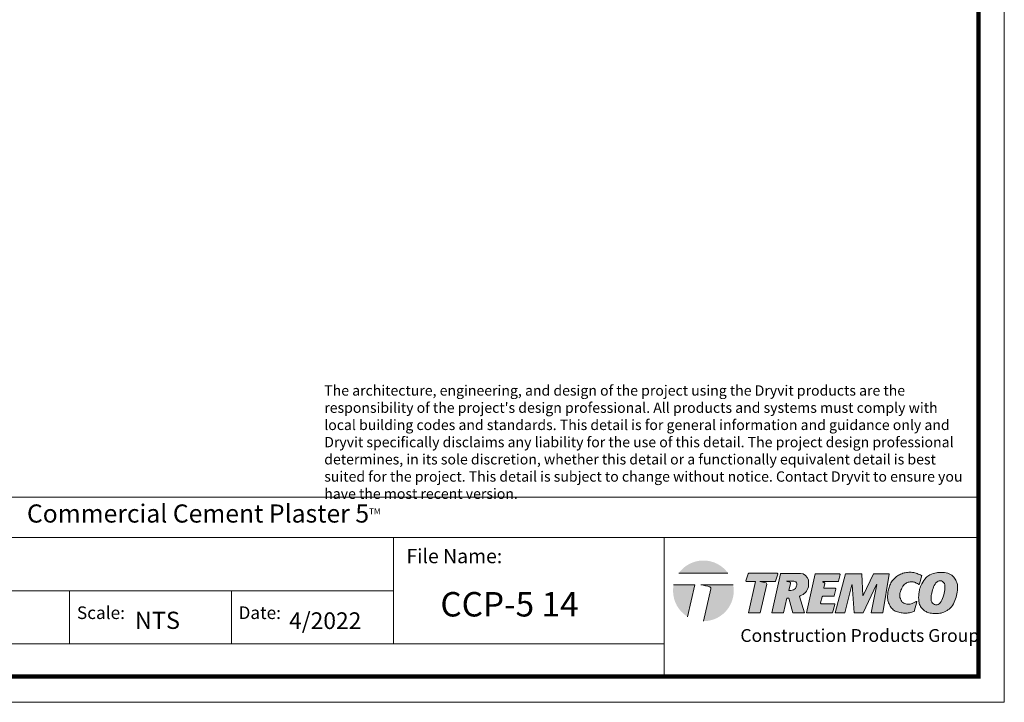
# Model space of a CAD drawing. Units: inches. Extents: x -0.4 to 84.3, y -12.4 to 10.6.
# Drawn here: x 45.5 to 50.3, y -12 to -8.7 of the extents above; entities that cross this region are included whole.
import ezdxf

# ---------------------------------------------------------------- set-up
doc = ezdxf.new("R2010")
doc.units = ezdxf.units.IN
doc.header["$MEASUREMENT"] = 0
doc.layers.add('3- Titleblock', color=7, linetype='CONTINUOUS', lineweight=13)
doc.layers.add('6 - Border', color=7, linetype='CONTINUOUS', lineweight=13, plot=False)
doc.styles.add('02TREMCO', font='sanss___.ttf', dxfattribs={"height": 0.125})
doc.styles.add('0TREMCO', font='sanss___.ttf', dxfattribs={"height": 0.125})
doc.styles.add('2020Tremco', font='sanss___.ttf', dxfattribs={"height": 0.09375})

# ---------------------------------------------------------------- blocks, each defined once
blk = doc.blocks.new('2021 Tremco CPG Logo')
at = {"layer": '3- Titleblock', "lineweight": 30, "ltscale": 0.4}
h = blk.add_hatch(color=256, dxfattribs=at)
h.dxf.hatch_style = 1
h.set_gradient(color1=(9, 8, 6), color2=(9, 8, 6))
h.paths.add_polyline_path([(0.0869, 0.4985), (0.3659, 0.4985, 0.50954)])
h = blk.add_hatch(color=256, dxfattribs=at)
h.dxf.hatch_style = 1
h.set_gradient(color1=(9, 8, 6), color2=(9, 8, 6))
h.paths.add_polyline_path([(0.5859, 0.4348, 0.385081), (0.5816, 0.4423, 0.049865), (0.547, 0.45), (0.6329, 0.45, 0.328474), (0.6364, 0.4526), (0.6488, 0.4925, 0.505487), (0.6453, 0.4973), (0.4841, 0.4973, 0.328474), (0.4806, 0.4947), (0.4682, 0.4548, 0.505487), (0.4718, 0.45), (0.522, 0.45), (0.482, 0.273), (0.5493, 0.273)])
h = blk.add_hatch(color=256, dxfattribs=at)
h.dxf.hatch_style = 1
h.set_gradient(color1=(9, 8, 6), color2=(9, 8, 6))
h.paths.add_polyline_path([(0.7009, 0.356), (0.7109, 0.356), (0.7351, 0.273), (0.8015, 0.273), (0.7731, 0.3653), (0.7731, 0.3652, -0.32652), (0.7757, 0.3687, 0.262261), (0.8233, 0.4198, 0.05919), (0.8234, 0.4207), (0.8234, 0.458, 0.064405), (0.8232, 0.4589, 0.320814), (0.7778, 0.4966), (0.6682, 0.4966, 0.35049), (0.6646, 0.4937), (0.6147, 0.273), (0.6822, 0.273)])
edge = h.paths.add_edge_path(flags=16)
edge.add_line((0.7119, 0.3996), (0.7209, 0.4394))
edge.add_arc((0.7146, 0.4408), 0.00643, 347.4056, 431.6486)
edge.add_arc((0.6604, 0.2777), 0.1783, 71.6342, 77.7179)
edge.add_line((0.6984, 0.4519), (0.7347, 0.4519))
edge.add_spline(control_points=[(0.7347, 0.4519), (0.7385, 0.4519), (0.7463, 0.452), (0.7573, 0.4439), (0.7569, 0.4277), (0.7512, 0.4058), (0.7335, 0.4019), (0.7233, 0.3996)], knot_values=[0, 0, 0, 0, 0.010655, 0.021398, 0.033705, 0.05305, 0.079677, 0.079677, 0.079677, 0.079677], degree=3, periodic=0)
edge.add_line((0.7233, 0.3996), (0.7119, 0.3996))
h = blk.add_hatch(color=256, dxfattribs=at)
h.dxf.hatch_style = 1
h.set_gradient(color1=(9, 8, 6), color2=(9, 8, 6))
h.paths.add_polyline_path([(0.9785, 0.4076, 0.480943), (0.9749, 0.4121), (0.9142, 0.4121, -0.499892), (0.9107, 0.4168), (0.9165, 0.4368, 0.385081), (0.9123, 0.4443, 0.009852), (0.9055, 0.4464, -0.868459), (0.9061, 0.45), (0.9909, 0.45, 0.35049), (0.9945, 0.4529), (1.0027, 0.4892, 0.480943), (0.9991, 0.4937), (0.8615, 0.4937), (0.8116, 0.273), (0.9592, 0.273), (0.9727, 0.3195, 0.499892), (0.9692, 0.3242), (0.8948, 0.3242, -0.499892), (0.8913, 0.3289), (0.9015, 0.3639, -0.333429), (0.905, 0.3665), (0.9662, 0.3665, 0.35049), (0.9698, 0.3694)])
h = blk.add_hatch(color=256, dxfattribs=at)
h.dxf.hatch_style = 1
h.set_gradient(color1=(9, 8, 6), color2=(9, 8, 6))
h.paths.add_polyline_path([(1.2102, 0.4329, -0.882167), (1.212, 0.4324), (1.1803, 0.273), (1.2465, 0.273), (1.2817, 0.4927, 0.461555), (1.2808, 0.4937), (1.1927, 0.4937, 0.28897), (1.1919, 0.4932), (1.1334, 0.3707, -0.781405), (1.1316, 0.3711), (1.1264, 0.4928, 0.401724), (1.1255, 0.4937), (1.0354, 0.4937, 0.339695), (1.0345, 0.493), (0.9757, 0.273), (1.0304, 0.273), (1.0705, 0.4314, -0.856145), (1.0724, 0.4312), (1.0821, 0.273), (1.1337, 0.273)])
h = blk.add_hatch(color=256, dxfattribs=at)
h.dxf.hatch_style = 1
h.set_gradient(color1=(9, 8, 6), color2=(9, 8, 6))
edge = h.paths.add_edge_path()
edge.add_spline(control_points=[(1.4375, 0.3361), (1.4363, 0.336), (1.4302, 0.3351), (1.4195, 0.3273), (1.4023, 0.3204), (1.381, 0.3219), (1.3589, 0.3268), (1.3483, 0.3448), (1.3414, 0.3626), (1.3408, 0.3795), (1.3462, 0.3949), (1.3514, 0.4085), (1.3596, 0.4258), (1.3752, 0.4402), (1.3956, 0.4485), (1.4168, 0.4503), (1.4343, 0.4425), (1.444, 0.4368), (1.4483, 0.4342)], knot_values=[0.005291, 0.005291, 0.005291, 0.005291, 0.009181, 0.025367, 0.04711, 0.06819, 0.094633, 0.115983, 0.132064, 0.157483, 0.168275, 0.185241, 0.204971, 0.230086, 0.252164, 0.276244, 0.296835, 0.313124, 0.313124, 0.313124, 0.313124], degree=3, periodic=0)
edge.add_arc((1.4502, 0.4374), 0.00368, 242.6151, 344.7211)
edge.add_line((1.4538, 0.4364), (1.4667, 0.4837))
edge.add_arc((1.4658, 0.4839), 0.000921, 344.7211, 426.0569)
edge.add_line((1.4662, 0.4847), (1.4599, 0.4875))
edge.add_line((1.4599, 0.4875), (1.4536, 0.4902))
edge.add_line((1.4536, 0.4902), (1.4473, 0.4928))
edge.add_line((1.4473, 0.4928), (1.4409, 0.4952))
edge.add_line((1.4409, 0.4952), (1.4345, 0.4973))
edge.add_line((1.4345, 0.4973), (1.4279, 0.4991))
edge.add_line((1.4279, 0.4991), (1.4212, 0.5006))
edge.add_line((1.4212, 0.5006), (1.4144, 0.5017))
edge.add_line((1.4144, 0.5017), (1.4076, 0.5024))
edge.add_line((1.4076, 0.5024), (1.4007, 0.5027))
edge.add_line((1.4007, 0.5027), (1.3937, 0.5026))
edge.add_line((1.3937, 0.5026), (1.3868, 0.5022))
edge.add_line((1.3868, 0.5022), (1.3799, 0.5014))
edge.add_line((1.3799, 0.5014), (1.3731, 0.5002))
edge.add_line((1.3731, 0.5002), (1.3663, 0.4987))
edge.add_line((1.3663, 0.4987), (1.3597, 0.4968))
edge.add_line((1.3597, 0.4968), (1.3532, 0.4945))
edge.add_line((1.3532, 0.4945), (1.3468, 0.4919))
edge.add_line((1.3468, 0.4919), (1.3407, 0.4889))
edge.add_line((1.3407, 0.4889), (1.3347, 0.4856))
edge.add_line((1.3347, 0.4856), (1.3289, 0.4819))
edge.add_line((1.3289, 0.4819), (1.3234, 0.4779))
edge.add_line((1.3234, 0.4779), (1.3181, 0.4736))
edge.add_line((1.3181, 0.4736), (1.313, 0.469))
edge.add_line((1.313, 0.469), (1.3082, 0.4641))
edge.add_line((1.3082, 0.4641), (1.3037, 0.4589))
edge.add_line((1.3037, 0.4589), (1.2995, 0.4535))
edge.add_line((1.2995, 0.4535), (1.2956, 0.4479))
edge.add_line((1.2956, 0.4479), (1.2921, 0.4421))
edge.add_line((1.2921, 0.4421), (1.2889, 0.436))
edge.add_line((1.2889, 0.436), (1.286, 0.4298))
edge.add_line((1.286, 0.4298), (1.2835, 0.4235))
edge.add_line((1.2835, 0.4235), (1.2813, 0.417))
edge.add_line((1.2813, 0.417), (1.2793, 0.4105))
edge.add_line((1.2793, 0.4105), (1.2777, 0.4038))
edge.add_line((1.2777, 0.4038), (1.2762, 0.3971))
edge.add_line((1.2762, 0.3971), (1.275, 0.3903))
edge.add_line((1.275, 0.3903), (1.2741, 0.3835))
edge.add_line((1.2741, 0.3835), (1.2734, 0.3766))
edge.add_line((1.2734, 0.3766), (1.273, 0.3698))
edge.add_line((1.273, 0.3698), (1.2729, 0.363))
edge.add_line((1.2729, 0.363), (1.2732, 0.3562))
edge.add_line((1.2732, 0.3562), (1.2739, 0.3494))
edge.add_line((1.2739, 0.3494), (1.275, 0.3427))
edge.add_line((1.275, 0.3427), (1.2765, 0.336))
edge.add_line((1.2765, 0.336), (1.2785, 0.3295))
edge.add_line((1.2785, 0.3295), (1.2809, 0.3231))
edge.add_line((1.2809, 0.3231), (1.2838, 0.3169))
edge.add_line((1.2838, 0.3169), (1.2872, 0.3109))
edge.add_line((1.2872, 0.3109), (1.2911, 0.3051))
edge.add_line((1.2911, 0.3051), (1.2954, 0.2997))
edge.add_line((1.2954, 0.2997), (1.3002, 0.2947))
edge.add_line((1.3002, 0.2947), (1.3053, 0.2901))
edge.add_line((1.3053, 0.2901), (1.3108, 0.2861))
edge.add_line((1.3108, 0.2861), (1.3167, 0.2827))
edge.add_line((1.3167, 0.2827), (1.3229, 0.2799))
edge.add_line((1.3229, 0.2799), (1.3293, 0.2775))
edge.add_line((1.3293, 0.2775), (1.3359, 0.2755))
edge.add_line((1.3359, 0.2755), (1.3426, 0.2739))
edge.add_line((1.3426, 0.2739), (1.3493, 0.2726))
edge.add_line((1.3493, 0.2726), (1.3562, 0.2715))
edge.add_line((1.3562, 0.2715), (1.363, 0.2708))
edge.add_line((1.363, 0.2708), (1.3698, 0.2704))
edge.add_line((1.3698, 0.2704), (1.3766, 0.2703))
edge.add_line((1.3766, 0.2703), (1.3834, 0.2707))
edge.add_line((1.3834, 0.2707), (1.3901, 0.2715))
edge.add_line((1.3901, 0.2715), (1.3968, 0.2728))
edge.add_line((1.3968, 0.2728), (1.4034, 0.2743))
edge.add_line((1.4034, 0.2743), (1.41, 0.2761))
edge.add_line((1.41, 0.2761), (1.4165, 0.2781))
edge.add_line((1.4165, 0.2781), (1.4231, 0.2802))
edge.add_arc((1.4228, 0.2811), 0.000921, 287.5294, 344.7211)
edge.add_line((1.4237, 0.2808), (1.4385, 0.335))
edge.add_arc((1.4376, 0.3352), 0.000921, 344.7211, 489.6737)
h = blk.add_hatch(color=256, dxfattribs=at)
h.dxf.hatch_style = 1
h.set_gradient(color1=(9, 8, 6), color2=(9, 8, 6))
edge = h.paths.add_edge_path()
edge.add_spline(control_points=[(1.5752, 0.5022), (1.5671, 0.5019), (1.5455, 0.501), (1.516, 0.4913), (1.4857, 0.4703), (1.4676, 0.4402), (1.4541, 0.4093), (1.4494, 0.3752), (1.4483, 0.3439), (1.4556, 0.3135), (1.4689, 0.294), (1.4868, 0.2811), (1.5093, 0.2702), (1.5382, 0.2691), (1.5701, 0.2674), (1.5958, 0.2776), (1.6211, 0.2904), (1.6437, 0.3145), (1.6603, 0.3505), (1.6689, 0.3907), (1.6724, 0.4278), (1.6611, 0.4587), (1.645, 0.4838), (1.6135, 0.5002), (1.5889, 0.5015), (1.5752, 0.5022)], knot_values=[0, 0, 0, 0, 0.022602, 0.060153, 0.084981, 0.124159, 0.156005, 0.178835, 0.219857, 0.24286, 0.264874, 0.284315, 0.303901, 0.33373, 0.364014, 0.392098, 0.409709, 0.443242, 0.481743, 0.519019, 0.558372, 0.583255, 0.609566, 0.639983, 0.677996, 0.677996, 0.677996, 0.677996], degree=3, periodic=0)
edge = h.paths.add_edge_path(flags=16)
edge.add_spline(control_points=[(1.565, 0.4541), (1.5611, 0.4523), (1.5469, 0.4458), (1.5325, 0.419), (1.5237, 0.3883), (1.5192, 0.3613), (1.5193, 0.3412), (1.5277, 0.3273), (1.5406, 0.317), (1.5651, 0.3177), (1.5842, 0.3472), (1.5928, 0.3762), (1.5979, 0.4035), (1.5973, 0.4192), (1.5988, 0.4342), (1.5913, 0.4454), (1.5821, 0.4532), (1.5724, 0.4556), (1.5676, 0.4546), (1.565, 0.4541)], knot_values=[0, 0, 0, 0, 0.011733, 0.043264, 0.07905, 0.102106, 0.119871, 0.133532, 0.146073, 0.164468, 0.194082, 0.23471, 0.251118, 0.270945, 0.278845, 0.292414, 0.30593, 0.312066, 0.319442, 0.319442, 0.319442, 0.319442], degree=3, periodic=0)
h = blk.add_hatch(color=256, dxfattribs=at)
h.dxf.hatch_style = 1
h.set_gradient(color1=(9, 8, 6), color2=(9, 8, 6))
h.paths.add_polyline_path([(0.0573, 0.4308, 0.04914), (0.054, 0.3972, 0.260752), (0.1362, 0.2503), (0.177, 0.4308)])
h = blk.add_hatch(color=256, dxfattribs=at)
h.dxf.hatch_style = 1
h.set_gradient(color1=(9, 8, 6), color2=(9, 8, 6))
h.paths.add_polyline_path([(0.3988, 0.3972, 0.04914), (0.3955, 0.4308), (0.2128, 0.4308, -0.049212), (0.2618, 0.4199, -0.406673), (0.2685, 0.4089), (0.2269, 0.2248, 0.413365)])
at = {"layer": '3- Titleblock', "lineweight": 5, "ltscale": 0.4}
for p, q in [((0.0869, 0.4985), (0.3659, 0.4985)), ((0.4841, 0.4973), (0.6453, 0.4973)), ((0.6147, 0.273), (0.6646, 0.4937)), ((0.6682, 0.4966), (0.7778, 0.4966)), ((0.6984, 0.4519), (0.7347, 0.4519)), ((0.8116, 0.273), (0.8615, 0.4937)), ((0.8234, 0.458), (0.8234, 0.4207)), ((0.8615, 0.4937), (0.9991, 0.4937)), ((0.9909, 0.45), (0.9061, 0.45)), ((0.9757, 0.273), (1.0345, 0.493)), ((0.9945, 0.4529), (1.0027, 0.4892)), ((1.0354, 0.4937), (1.1255, 0.4937)), ((1.1316, 0.3711), (1.1264, 0.4928)), ((1.1334, 0.3707), (1.1919, 0.4932)), ((1.1927, 0.4937), (1.2808, 0.4937)), ((1.2465, 0.273), (1.2817, 0.4927)), ((0.7119, 0.3996), (0.7209, 0.4394)), ((0.7119, 0.3996), (0.7233, 0.3996)), ((0.9107, 0.4168), (0.9165, 0.4368)), ((0.9142, 0.4121), (0.9749, 0.4121)), ((0.9698, 0.3694), (0.9785, 0.4076)), ((1.0304, 0.273), (1.0705, 0.4314)), ((1.0821, 0.273), (1.0724, 0.4312)), ((1.1337, 0.273), (1.2102, 0.4329)), ((1.1803, 0.273), (1.212, 0.4324)), ((0.6822, 0.273), (0.7009, 0.356)), ((0.7009, 0.356), (0.7109, 0.356)), ((0.7109, 0.356), (0.7351, 0.273)), ((0.7731, 0.3652), (0.7731, 0.3658)), ((0.7733, 0.3648), (0.8015, 0.273)), ((0.8913, 0.3289), (0.9015, 0.3639)), ((0.9662, 0.3665), (0.905, 0.3665)), ((0.9692, 0.3242), (0.8948, 0.3242)), ((0.9592, 0.273), (0.9727, 0.3195)), ((0.482, 0.273), (0.5493, 0.273)), ((0.6147, 0.273), (0.6822, 0.273)), ((0.7351, 0.273), (0.8015, 0.273)), ((0.8116, 0.273), (0.9592, 0.273)), ((0.9757, 0.273), (1.0304, 0.273)), ((1.0821, 0.273), (1.1337, 0.273)), ((1.1803, 0.273), (1.2465, 0.273))]:
    blk.add_line(p, q, dxfattribs=at)
for points in [[(0.4806, 0.4947), (0.4682, 0.4548, 0.505487), (0.4718, 0.45), (0.522, 0.45), (0.482, 0.273)], [(0.5493, 0.273), (0.5859, 0.4348, 0.365091), (0.5821, 0.4421, 0.050519), (0.547, 0.45), (0.6329, 0.45, 0.328474), (0.6364, 0.4526), (0.6488, 0.4925)], [(1.4538, 0.4364), (1.4667, 0.4837, 0.369989), (1.4662, 0.4847), (1.4599, 0.4875), (1.4536, 0.4902), (1.4473, 0.4928), (1.4409, 0.4952), (1.4345, 0.4973), (1.4279, 0.4991), (1.4212, 0.5006), (1.4144, 0.5017), (1.4076, 0.5024), (1.4007, 0.5027), (1.3937, 0.5026), (1.3868, 0.5022), (1.3799, 0.5014), (1.3731, 0.5002), (1.3663, 0.4987), (1.3597, 0.4968), (1.3532, 0.4945), (1.3468, 0.4919), (1.3407, 0.4889), (1.3347, 0.4856), (1.3289, 0.4819), (1.3234, 0.4779), (1.3181, 0.4736), (1.313, 0.469), (1.3082, 0.4641), (1.3037, 0.4589), (1.2995, 0.4535), (1.2956, 0.4479), (1.2921, 0.4421), (1.2889, 0.436), (1.286, 0.4298), (1.2835, 0.4235), (1.2813, 0.417), (1.2793, 0.4105), (1.2777, 0.4038), (1.2762, 0.3971), (1.275, 0.3903), (1.2741, 0.3835), (1.2734, 0.3766), (1.273, 0.3698), (1.2729, 0.363), (1.2732, 0.3562), (1.2739, 0.3494), (1.275, 0.3427), (1.2765, 0.336), (1.2785, 0.3295), (1.2809, 0.3231), (1.2838, 0.3169), (1.2872, 0.3109), (1.2911, 0.3051), (1.2954, 0.2997), (1.3002, 0.2947), (1.3053, 0.2901), (1.3108, 0.2861), (1.3167, 0.2827), (1.3229, 0.2799), (1.3293, 0.2775), (1.3359, 0.2755), (1.3426, 0.2739), (1.3493, 0.2726), (1.3562, 0.2715), (1.363, 0.2708), (1.3698, 0.2704), (1.3766, 0.2703), (1.3834, 0.2707), (1.3901, 0.2715), (1.3968, 0.2728), (1.4034, 0.2743), (1.41, 0.2761), (1.4165, 0.2781), (1.4231, 0.2802, 0.254218), (1.4237, 0.2808), (1.4385, 0.335, 0.532966), (1.4375, 0.3361)], [(0.2269, 0.2248), (0.2685, 0.4089, 0.365091), (0.2631, 0.4195, 0.050519), (0.2128, 0.4308), (0.3955, 0.4308)]]:
    blk.add_lwpolyline(points, format="xyb", dxfattribs=at)
blk.add_lwpolyline([(0.0573, 0.4308), (0.177, 0.4308), (0.1362, 0.2503)], dxfattribs=at)
for centre, radius, start, end in [((0.4841, 0.4936), 0.00368, 90, 162.7361), ((0.6453, 0.4936), 0.00368, 342.7361, 90), ((0.6682, 0.4929), 0.00368, 90, 167.2603), ((0.6604, 0.2777), 0.1783, 71.4848, 77.7179), ((0.7742, 0.446), 0.0507, 14.7401, 85.8881), ((0.8197, 0.458), 0.00368, 0, 14.7401), ((0.9061, 0.4482), 0.00184, 90, 253.8919), ((0.9909, 0.4537), 0.00368, 270, 347.2603), ((0.9991, 0.49), 0.00368, 347.2603, 90), ((1.0354, 0.4928), 0.000921, 90, 165.0496), ((1.1255, 0.4928), 0.000921, 2.4539, 90), ((1.1927, 0.4928), 0.000921, 90, 154.4708), ((1.2808, 0.4928), 0.000921, 350.8963, 90), ((1.2808, 0.4928), 0.000921, 350.8963, 90), ((0.7146, 0.4408), 0.00643, 347.2603, 67.487), ((0.7541, 0.4365), 0.0711, 287.6685, 346.4504), ((0.8197, 0.4207), 0.00368, 346.4504, 0), ((0.8561, 0.2751), 0.1783, 71.4848, 73.8919), ((0.9142, 0.4157), 0.00368, 163.7596, 270), ((0.9102, 0.4382), 0.00643, 347.2603, 67.487), ((0.9749, 0.4084), 0.00368, 347.2603, 90), ((1.0714, 0.4311), 0.000921, 3.5108, 165.784), ((1.2111, 0.4325), 0.000921, 348.7779, 154.4486), ((1.4502, 0.4374), 0.00368, 239.0952, 344.7211), ((0.7768, 0.3652), 0.00368, 107.6685, 180), ((0.7768, 0.3658), 0.00368, 180, 197.0715), ((0.905, 0.3628), 0.00368, 90, 163.7596), ((0.9662, 0.3702), 0.00368, 270, 347.2603), ((1.1325, 0.3711), 0.000921, 182.4539, 334.4708), ((0.8948, 0.3279), 0.00368, 163.7596, 270), ((0.9692, 0.3205), 0.00368, 343.7596, 90)]:
    blk.add_arc(centre, radius, start, end, dxfattribs=at)
for points in [[(0.7233, 0.3996), (0.7496, 0.4109), (0.7566, 0.4304), (0.7551, 0.4436), (0.7461, 0.4507), (0.7347, 0.4519)], [(1.5752, 0.5022), (1.551, 0.5004), (1.5127, 0.4877), (1.4911, 0.4722), (1.4672, 0.4376), (1.4546, 0.4058), (1.4506, 0.3816), (1.4506, 0.3376), (1.4571, 0.3138), (1.4705, 0.2943), (1.4871, 0.2817), (1.5062, 0.273), (1.538, 0.269), (1.5705, 0.2697), (1.599, 0.2795), (1.6156, 0.2885), (1.6409, 0.3141), (1.659, 0.3513), (1.668, 0.3903), (1.6691, 0.4325), (1.6604, 0.4578), (1.6442, 0.4809), (1.6156, 0.4968), (1.5752, 0.5022)], [(1.565, 0.4541), (1.5539, 0.4482), (1.5345, 0.4204), (1.5233, 0.3837), (1.5197, 0.3592), (1.5212, 0.3402), (1.5286, 0.3275), (1.5395, 0.3196), (1.5592, 0.3198), (1.5804, 0.3436), (1.5943, 0.3849), (1.5971, 0.4023), (1.5978, 0.4236), (1.5978, 0.432), (1.5909, 0.4448), (1.5793, 0.4536), (1.5729, 0.455), (1.565, 0.4541)]]:
    blk.add_spline(points, degree=3, dxfattribs=at)
blk.add_open_spline([(1.4483, 0.4342), (1.444, 0.4368), (1.4343, 0.4425), (1.4168, 0.4503), (1.3956, 0.4485), (1.3752, 0.4402), (1.3596, 0.4258), (1.3514, 0.4085), (1.3462, 0.3949), (1.3408, 0.3795), (1.3414, 0.3626), (1.3483, 0.3448), (1.3589, 0.3268), (1.381, 0.3219), (1.4023, 0.3204), (1.4195, 0.3273), (1.4302, 0.3351), (1.4363, 0.336), (1.4375, 0.3361)], degree=3, knots=[0.0052907, 0.0052907, 0.0052907, 0.0052907, 0.0215801, 0.0421705, 0.0662511, 0.0883293, 0.1134441, 0.1331739, 0.1501403, 0.1609315, 0.1863511, 0.202432, 0.2237824, 0.2502246, 0.2713049, 0.2930481, 0.3092336, 0.3131242, 0.3131242, 0.3131242, 0.3131242], dxfattribs=at)
at = {"layer": '3- Titleblock', "ltscale": 0.4, "insert": (0.4366, 0.18), "char_height": 0.072903, "width": 1.868597, "attachment_point": 1, "style": '2020Tremco'}
blk.add_mtext('{\\fArial|b0|i1|c0|p34;Construction Products Group}', dxfattribs=at)
blk = doc.blocks.new('OPE - TB')
at = {"layer": '3- Titleblock'}
for p, q in [((0.125, 0.9931), (7.625, 0.9931)), ((0.125, 0.7981), (7.625, 0.7981)), ((4.7917, 0.7981), (4.7917, 0.2826)), ((6.103, 0.7985), (6.103, 0.1258)), ((4.7917, 0.5404), (1.653, 0.5404)), ((3.2222, 0.5404), (3.2222, 0.2826)), ((4.0069, 0.5404), (4.0069, 0.2826)), ((6.103, 0.2826), (1.653, 0.2826))]:
    blk.add_line(p, q, dxfattribs=at)
at = {"layer": '3- Titleblock', "lineweight": 0, "const_width": 0.02}
blk.add_lwpolyline([(0.125, 10.4254), (7.625, 10.4254), (7.625, 0.125), (0.125, 0.125)], close=True, dxfattribs=at)
at = {"layer": '6 - Border', "ltscale": 0.4}
blk.add_lwpolyline([(0, 10.5504), (7.75, 10.5504), (7.75, 0), (0, 0)], close=True, dxfattribs=at)
at = {"layer": '3- Titleblock', "xscale": 0.8527614899628375, "yscale": 0.8527614899628375, "zscale": 0.8527614899628375}
blk.add_blockref('2021 Tremco CPG Logo', (6.0992, 0.2012), dxfattribs=at)
at = {"layer": '3- Titleblock', "style": '02TREMCO'}
for s, height, p in [('File Name:', 0.06895, (4.8537, 0.6738)), ('Scale:', 0.06124, (3.2574, 0.4034)), ('Date:', 0.06124, (4.0402, 0.4034))]:
    blk.add_text(s, height=height, dxfattribs=at).set_placement(p)
at = {"layer": '3- Titleblock', "lineweight": 0, "style": '02TREMCO'}
blk.add_text('NTS', height=0.08349, dxfattribs=at).set_placement((3.5381, 0.3555))
at = {"layer": '3- Titleblock', "insert": (4.4556, 1.5355), "char_height": 0.05, "attachment_point": 1, "style": '0TREMCO'}
blk.add_mtext_dynamic_manual_height_columns("{\\fSansSerif|b0|i1|c2|p2;The architecture, engineering, and design of the project using the Dryvit products are the responsibility of the project's design professional. All products and systems must comply with local building codes and standards. This detail is for general information and guidance only and Dryvit specifically disclaims any liability for the use of this detail. The project design professional determines, in its sole discretion, whether this detail or a functionally equivalent detail is best suited for the project. This detail is subject to change without notice. Contact Dryvit to ensure you have the most recent version.}", width=3.106775, gutter_width=0.625, heights=[0], dxfattribs=at)
at = {"layer": '3- Titleblock', "ltscale": 0.3, "insert": (0.1492, 0.9585), "char_height": 0.09375, "width": 7.445262, "attachment_point": 1, "style": '2020Tremco'}
blk.add_mtext('\\A1;\\pxqc;{\\fArial Black|b0|i0|c0|p34;\\H0.9375x;Commercial Cement Plaste\\fArial Black|b1|i0|c0|p34;r\\fArial Baltic|b1|i0|c0|p34; 5\\H0.32768x;\\STM^ ;\\fTimes New Roman|b1|i0|c0|p18;\\H4.06683x; }', dxfattribs=at)

msp = doc.modelspace()

# ---------------------------------------------------------------- block references
at = {"layer": '3- Titleblock'}
msp.add_blockref('OPE - TB', (42.5, -12), dxfattribs=at)

# ---------------------------------------------------------------- texts
at = {"layer": '3- Titleblock', "style": '02TREMCO'}
for s, height, p in [('CCP-5 14', 0.118362, (47.51822, -11.58429)), ('4/2022', 0.081013, (46.78514, -11.64521))]:
    msp.add_text(s, height=height, dxfattribs=at).set_placement(p)

doc.saveas('drawing.dxf')
